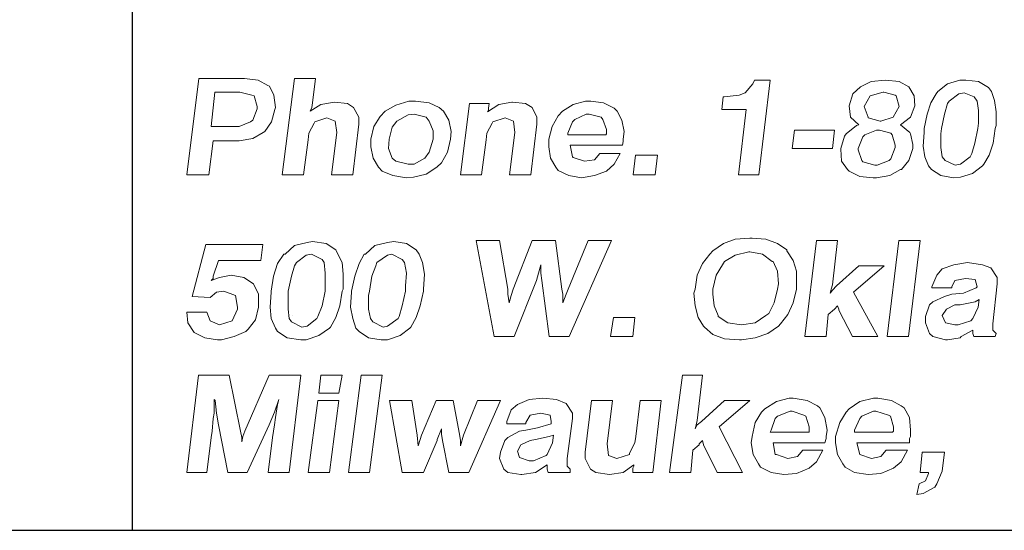
# Model space of a CAD drawing. Units: inches. Extents: x 3.8 to 14.3, y 7.8 to 15.8.
# Drawn here: x 8.1 to 9, y 7.8 to 8.3 of the extents above; entities that cross this region are included whole.
import ezdxf

# ---------------------------------------------------------------- set-up
doc = ezdxf.new("R2010")
doc.units = ezdxf.units.IN
doc.header["$MEASUREMENT"] = 0
doc.layers.add('logo', color=7, linetype='Continuous')
doc.layers.add('Title Block', color=7, linetype='Continuous')

msp = doc.modelspace()

# ---------------------------------------------------------------- linework, layer by layer
at = {"color": 7, "lineweight": 0}
for p, q in [((8.27531, 8.26154), (8.26403, 8.17202)), ((8.3176, 8.26154), (8.27531, 8.26154)), ((8.33029, 8.26013), (8.3176, 8.26154)), ((8.36413, 8.26154), (8.35285, 8.17202)), ((8.38386, 8.26154), (8.36413, 8.26154)), ((8.38104, 8.23898), (8.38386, 8.26154)), ((8.33945, 8.2552), (8.33029, 8.26013)), ((8.34086, 8.25449), (8.33945, 8.2552)), ((8.34509, 8.24603), (8.34086, 8.25449)), ((8.79059, 8.2566), (8.78354, 8.24815)), ((8.792, 8.26013), (8.79059, 8.2566)), ((8.8068, 8.26013), (8.792, 8.26013)), ((8.79623, 8.17202), (8.8068, 8.26013)), ((8.89068, 8.25379), (8.88363, 8.24744)), ((8.90055, 8.25872), (8.89068, 8.25379)), ((8.91394, 8.26013), (8.90055, 8.25872)), ((8.91394, 8.26013), (8.91394, 8.26013)), ((8.92663, 8.25872), (8.91394, 8.26013)), ((8.93579, 8.25379), (8.92663, 8.25872)), ((8.94073, 8.24533), (8.93579, 8.25379)), ((8.93579, 8.25379), (8.93579, 8.25379)), ((8.97174, 8.2566), (8.96258, 8.24956)), ((8.98302, 8.26013), (8.97174, 8.2566)), ((8.98866, 8.26013), (8.98302, 8.26013)), ((9.00064, 8.25872), (8.98866, 8.26013)), ((9.00981, 8.25308), (9.00064, 8.25872)), ((9.01263, 8.24956), (9.00981, 8.25308)), ((8.29011, 8.24885), (8.28659, 8.21713)), ((8.31337, 8.24885), (8.29011, 8.24885)), ((8.32465, 8.24603), (8.31337, 8.24885)), ((8.32677, 8.24533), (8.32465, 8.24603)), ((8.32959, 8.23546), (8.32677, 8.24533)), ((8.3465, 8.23475), (8.34509, 8.24603)), ((8.7631, 8.24462), (8.76169, 8.23264)), ((8.7638, 8.24462), (8.7631, 8.24462)), ((8.7779, 8.24603), (8.7638, 8.24462)), ((8.78354, 8.24815), (8.7779, 8.24603)), ((8.88363, 8.24744), (8.88011, 8.23616)), ((8.89984, 8.24533), (8.89421, 8.23546)), ((8.91183, 8.24885), (8.89984, 8.24533)), ((8.89984, 8.24533), (8.89984, 8.24533)), ((8.91253, 8.24885), (8.91183, 8.24885)), ((8.92311, 8.24603), (8.91253, 8.24885)), ((8.92381, 8.24533), (8.92311, 8.24603)), ((8.92663, 8.23546), (8.92381, 8.24533)), ((8.94143, 8.23616), (8.94073, 8.24533)), ((8.96117, 8.24744), (8.95624, 8.23898)), ((8.96258, 8.24956), (8.96117, 8.24744)), ((8.98232, 8.24744), (8.97315, 8.24039)), ((8.98725, 8.24815), (8.98232, 8.24744)), ((8.99642, 8.24462), (8.98725, 8.24815)), ((8.99923, 8.24039), (8.99642, 8.24462)), ((9.01545, 8.2411), (9.01263, 8.24956)), ((8.32959, 8.23334), (8.32959, 8.23546)), ((8.3458, 8.23264), (8.3465, 8.23475)), ((8.3888, 8.23757), (8.37893, 8.23123)), ((8.37893, 8.23123), (8.38034, 8.23475)), ((8.38034, 8.23475), (8.38104, 8.23898)), ((8.40149, 8.23969), (8.3888, 8.23757)), ((8.40149, 8.23969), (8.40149, 8.23969)), ((8.41347, 8.23828), (8.40149, 8.23969)), ((8.41911, 8.23475), (8.41347, 8.23828)), ((8.42404, 8.22559), (8.41911, 8.23475)), ((8.45858, 8.23687), (8.44871, 8.23123)), ((8.47057, 8.24039), (8.45858, 8.23687)), ((8.47691, 8.24039), (8.47057, 8.24039)), ((8.4896, 8.23898), (8.47691, 8.24039)), ((8.49876, 8.23475), (8.4896, 8.23898)), ((8.50299, 8.23123), (8.49876, 8.23475)), ((8.52696, 8.23828), (8.5185, 8.17202)), ((8.54528, 8.23828), (8.52696, 8.23828)), ((8.55445, 8.23757), (8.54387, 8.23052)), ((8.54458, 8.23405), (8.54528, 8.23828)), ((8.54458, 8.23193), (8.54458, 8.23405)), ((8.56643, 8.23969), (8.55445, 8.23757)), ((8.55445, 8.23757), (8.55445, 8.23757)), ((8.56714, 8.23969), (8.56643, 8.23969)), ((8.57912, 8.23828), (8.56714, 8.23969)), ((8.58546, 8.23475), (8.57912, 8.23828)), ((8.58969, 8.22559), (8.58546, 8.23475)), ((8.62353, 8.23757), (8.61366, 8.23123)), ((8.63481, 8.24039), (8.62353, 8.23757)), ((8.63974, 8.24039), (8.63481, 8.24039)), ((8.65172, 8.23898), (8.63974, 8.24039)), ((8.66159, 8.23405), (8.65172, 8.23898)), ((8.66441, 8.23123), (8.66159, 8.23405)), ((8.88011, 8.23616), (8.88011, 8.23616)), ((8.88011, 8.23616), (8.88152, 8.22559)), ((8.89421, 8.23546), (8.89421, 8.23546)), ((8.89421, 8.23546), (8.89773, 8.22559)), ((8.92099, 8.22559), (8.92663, 8.23546)), ((8.92663, 8.23546), (8.92663, 8.23546)), ((8.9372, 8.22559), (8.94143, 8.23616)), ((8.95624, 8.23898), (8.95271, 8.22841)), ((8.97174, 8.23828), (8.96892, 8.22841)), ((8.97315, 8.24039), (8.97174, 8.23828)), ((9.00064, 8.23193), (8.99923, 8.24039)), ((9.01686, 8.23052), (9.01545, 8.2411)), ((8.32536, 8.22277), (8.32959, 8.23334)), ((8.34298, 8.22136), (8.3458, 8.23264)), ((8.38316, 8.22136), (8.39444, 8.22488)), ((8.39444, 8.22488), (8.40219, 8.22207)), ((8.42404, 8.21925), (8.42404, 8.22559)), ((8.44378, 8.22629), (8.43814, 8.21713)), ((8.44871, 8.23123), (8.44378, 8.22629)), ((8.46986, 8.2277), (8.45929, 8.22207)), ((8.4755, 8.22841), (8.46986, 8.2277)), ((8.48678, 8.22559), (8.4755, 8.22841)), ((8.4896, 8.22207), (8.48678, 8.22559)), ((8.50792, 8.22277), (8.50299, 8.23123)), ((8.54387, 8.23052), (8.54458, 8.23193)), ((8.54881, 8.22136), (8.56009, 8.22488)), ((8.56009, 8.22488), (8.56784, 8.22207)), ((8.58969, 8.21925), (8.58969, 8.22559)), ((8.60943, 8.227), (8.60379, 8.21713)), ((8.61366, 8.23123), (8.60943, 8.227)), ((8.63551, 8.22841), (8.62494, 8.22347)), ((8.63833, 8.22841), (8.63551, 8.22841)), ((8.64961, 8.22559), (8.63833, 8.22841)), ((8.65102, 8.22347), (8.64961, 8.22559)), ((8.66864, 8.22277), (8.66441, 8.23123)), ((8.76169, 8.23264), (8.78424, 8.23264)), ((8.78424, 8.23264), (8.77719, 8.17202)), ((8.88152, 8.22559), (8.88927, 8.21854)), ((8.89773, 8.22559), (8.89773, 8.22488)), ((8.89773, 8.22488), (8.90901, 8.22207)), ((8.90971, 8.22207), (8.92099, 8.22559)), ((8.92099, 8.22559), (8.92099, 8.22559)), ((8.92804, 8.21854), (8.9372, 8.22559)), ((8.9372, 8.22559), (8.9372, 8.22559)), ((8.95271, 8.22841), (8.94989, 8.21502)), ((8.96892, 8.22841), (8.9661, 8.21502)), ((9.00064, 8.21995), (9.00064, 8.23193)), ((9.01686, 8.21784), (9.01686, 8.23052)), ((8.28659, 8.21713), (8.30914, 8.21713)), ((8.30914, 8.21713), (8.31267, 8.21713)), ((8.31267, 8.21713), (8.32324, 8.22136)), ((8.32324, 8.22136), (8.32536, 8.22277)), ((8.33664, 8.2122), (8.34298, 8.22136)), ((8.37752, 8.21079), (8.38245, 8.21995)), ((8.38245, 8.21995), (8.38316, 8.22136)), ((8.40219, 8.22207), (8.4036, 8.21149)), ((8.4184, 8.17202), (8.42404, 8.21925)), ((8.43814, 8.21713), (8.43532, 8.20515)), ((8.45506, 8.21643), (8.45224, 8.20515)), ((8.45929, 8.22207), (8.45506, 8.21643)), ((8.49312, 8.2129), (8.4896, 8.22207)), ((8.51004, 8.2122), (8.50792, 8.22277)), ((8.54317, 8.21079), (8.5481, 8.21995)), ((8.5481, 8.21995), (8.54881, 8.22136)), ((8.56784, 8.22207), (8.56925, 8.21149)), ((8.58405, 8.17202), (8.58969, 8.21925)), ((8.60379, 8.21713), (8.60097, 8.20515)), ((8.62282, 8.22136), (8.61859, 8.21079)), ((8.62494, 8.22347), (8.62282, 8.22136)), ((8.65454, 8.21431), (8.65102, 8.22347)), ((8.67075, 8.2122), (8.66864, 8.22277)), ((8.88716, 8.21784), (8.87729, 8.21008)), ((8.88927, 8.21854), (8.88716, 8.21784)), ((8.90901, 8.22207), (8.90971, 8.22207)), ((8.9365, 8.21149), (8.92804, 8.21854)), ((8.99994, 8.21502), (9.00064, 8.21995)), ((9.01615, 8.21502), (9.01686, 8.21784)), ((8.32536, 8.20585), (8.33523, 8.21149)), ((8.33523, 8.21149), (8.33664, 8.2122)), ((8.37681, 8.20444), (8.37752, 8.21079)), ((8.4036, 8.21149), (8.39867, 8.17202)), ((8.49312, 8.20515), (8.49312, 8.2129)), ((8.50933, 8.20515), (8.51004, 8.2122)), ((8.54246, 8.20444), (8.54317, 8.21079)), ((8.56925, 8.21149), (8.56432, 8.17202)), ((8.61859, 8.21079), (8.61859, 8.20938)), ((8.61859, 8.20938), (8.65384, 8.20938)), ((8.65384, 8.20938), (8.65454, 8.21008)), ((8.65454, 8.21008), (8.65454, 8.21431)), ((8.67005, 8.20515), (8.67075, 8.2122)), ((8.82936, 8.21361), (8.82724, 8.19669)), ((8.86671, 8.21361), (8.82936, 8.21361)), ((8.8646, 8.19669), (8.86671, 8.21361)), ((8.87588, 8.20797), (8.87235, 8.19669)), ((8.87729, 8.21008), (8.87588, 8.20797)), ((8.8928, 8.20726), (8.88857, 8.19669)), ((8.89491, 8.20938), (8.8928, 8.20726)), ((8.90548, 8.21361), (8.89491, 8.20938)), ((8.9083, 8.21361), (8.90548, 8.21361)), ((8.91888, 8.21079), (8.9083, 8.21361)), ((8.92029, 8.20938), (8.91888, 8.21079)), ((8.92311, 8.19951), (8.92029, 8.20938)), ((8.9372, 8.21008), (8.9365, 8.21149)), ((8.93932, 8.20021), (8.9372, 8.21008)), ((8.94989, 8.21149), (8.94919, 8.1988)), ((8.94989, 8.21502), (8.94989, 8.21149)), ((8.9661, 8.21502), (8.9654, 8.21008)), ((8.9654, 8.21008), (8.9654, 8.19739)), ((8.99712, 8.20162), (8.99994, 8.21502)), ((9.01404, 8.20162), (9.01615, 8.21502)), ((8.28447, 8.17202), (8.2887, 8.20374)), ((8.2887, 8.20374), (8.31126, 8.20374)), ((8.31126, 8.20374), (8.31267, 8.20374)), ((8.31267, 8.20374), (8.32536, 8.20585)), ((8.37258, 8.17202), (8.37681, 8.20444)), ((8.43532, 8.20515), (8.43532, 8.1981)), ((8.43532, 8.1981), (8.43744, 8.18753)), ((8.45224, 8.20515), (8.45153, 8.19669)), ((8.4896, 8.19316), (8.49312, 8.20515)), ((8.50651, 8.19316), (8.50933, 8.20515)), ((8.53823, 8.17202), (8.54246, 8.20444)), ((8.60097, 8.20515), (8.60097, 8.1981)), ((8.60097, 8.1981), (8.60238, 8.18753)), ((8.62071, 8.19951), (8.66934, 8.19951)), ((8.62282, 8.18894), (8.62071, 8.19951)), ((8.66934, 8.19951), (8.67005, 8.20303)), ((8.67005, 8.20303), (8.67005, 8.20515)), ((8.91888, 8.18682), (8.92311, 8.19739)), ((8.92311, 8.19739), (8.92311, 8.19951)), ((8.93932, 8.19669), (8.93932, 8.20021)), ((8.94919, 8.1988), (8.9506, 8.18894)), ((8.9654, 8.19739), (8.96681, 8.18894)), ((8.9943, 8.19175), (8.99712, 8.20162)), ((9.01051, 8.19034), (9.01404, 8.20162)), ((8.45153, 8.19669), (8.45506, 8.18753)), ((8.48537, 8.18753), (8.4896, 8.19316)), ((8.50088, 8.1833), (8.50651, 8.19316)), ((8.62353, 8.18823), (8.62282, 8.18894)), ((8.6341, 8.18471), (8.62353, 8.18823)), ((8.6482, 8.19175), (8.64326, 8.18612)), ((8.66723, 8.19175), (8.6482, 8.19175)), ((8.66159, 8.18189), (8.66723, 8.19175)), ((8.68133, 8.19034), (8.67921, 8.17202)), ((8.70177, 8.19034), (8.68133, 8.19034)), ((8.69966, 8.17202), (8.70177, 8.19034)), ((8.82724, 8.19669), (8.8646, 8.19669)), ((8.87235, 8.19669), (8.87235, 8.19598)), ((8.87235, 8.19598), (8.87306, 8.18471)), ((8.88857, 8.19669), (8.88857, 8.19528)), ((8.88857, 8.19528), (8.89209, 8.18541)), ((8.93579, 8.18541), (8.93932, 8.19669)), ((8.9506, 8.18894), (8.95412, 8.18048)), ((8.96681, 8.18894), (8.96963, 8.18541)), ((8.98373, 8.18189), (8.99289, 8.18894)), ((8.99289, 8.18894), (8.9943, 8.19175)), ((9.00558, 8.18189), (9.01051, 8.19034)), ((8.43744, 8.18753), (8.44237, 8.17907)), ((8.44237, 8.17907), (8.44589, 8.17554)), ((8.45506, 8.18753), (8.45858, 8.18471)), ((8.45858, 8.18471), (8.46986, 8.18189)), ((8.46986, 8.18189), (8.4755, 8.18189)), ((8.4755, 8.18189), (8.48537, 8.18753)), ((8.48678, 8.17272), (8.49665, 8.17907)), ((8.49665, 8.17907), (8.50088, 8.1833)), ((8.60238, 8.18753), (8.60731, 8.17907)), ((8.60731, 8.17907), (8.60943, 8.17625)), ((8.64326, 8.18612), (8.6341, 8.18471)), ((8.6341, 8.18471), (8.6341, 8.18471)), ((8.65454, 8.17554), (8.66159, 8.18189)), ((8.87306, 8.18471), (8.8787, 8.17695)), ((8.89209, 8.18541), (8.8928, 8.184)), ((8.8928, 8.184), (8.90407, 8.18118)), ((8.90407, 8.18118), (8.90619, 8.18118)), ((8.90619, 8.18118), (8.91747, 8.18541)), ((8.91747, 8.18541), (8.91888, 8.18682)), ((8.92875, 8.17695), (8.93579, 8.18541)), ((8.95412, 8.18048), (8.95694, 8.17695)), ((8.96963, 8.18541), (8.97879, 8.18118)), ((8.97879, 8.18118), (8.98373, 8.18189)), ((8.99501, 8.17343), (9.00417, 8.18048)), ((9.00417, 8.18048), (9.00558, 8.18189)), ((8.26403, 8.17202), (8.28447, 8.17202)), ((8.35285, 8.17202), (8.37258, 8.17202)), ((8.39867, 8.17202), (8.4184, 8.17202)), ((8.44589, 8.17554), (8.45576, 8.17131)), ((8.45576, 8.17131), (8.46845, 8.1692)), ((8.47479, 8.1699), (8.48678, 8.17272)), ((8.5185, 8.17202), (8.53823, 8.17202)), ((8.56432, 8.17202), (8.58405, 8.17202)), ((8.60943, 8.17625), (8.6193, 8.17131)), ((8.6193, 8.17131), (8.63128, 8.1692)), ((8.63128, 8.1692), (8.64326, 8.17131)), ((8.64326, 8.17131), (8.65454, 8.17554)), ((8.67921, 8.17202), (8.69966, 8.17202)), ((8.77719, 8.17202), (8.79623, 8.17202)), ((8.8787, 8.17695), (8.88011, 8.17554)), ((8.88011, 8.17554), (8.88998, 8.17061)), ((8.88998, 8.17061), (8.90266, 8.1692)), ((8.90548, 8.1692), (8.91817, 8.17131)), ((8.91817, 8.17131), (8.92804, 8.17695)), ((8.92804, 8.17695), (8.92875, 8.17695)), ((8.95694, 8.17695), (8.9654, 8.17131)), ((8.9654, 8.17131), (8.97738, 8.1692)), ((8.98373, 8.1699), (8.99501, 8.17343)), ((8.46845, 8.1692), (8.47479, 8.1699)), ((8.90266, 8.1692), (8.90548, 8.1692)), ((8.97738, 8.1692), (8.98373, 8.1699)), ((8.28172, 8.10726), (8.26895, 8.0591)), ((8.3348, 8.10726), (8.28172, 8.10726)), ((8.33283, 8.09252), (8.3348, 8.10726)), ((8.36429, 8.10628), (8.35544, 8.09842)), ((8.37608, 8.10923), (8.36429, 8.10628)), ((8.381, 8.11021), (8.37608, 8.10923)), ((8.39377, 8.10825), (8.381, 8.11021)), ((8.40262, 8.10235), (8.39377, 8.10825)), ((8.43899, 8.10628), (8.43014, 8.09842)), ((8.45078, 8.10923), (8.43899, 8.10628)), ((8.45668, 8.11021), (8.45078, 8.10923)), ((8.46847, 8.10825), (8.45668, 8.11021)), ((8.47732, 8.10235), (8.46847, 8.10825)), ((8.55497, 8.11119), (8.53334, 8.11119)), ((8.53334, 8.11119), (8.55005, 8.02175)), ((8.56283, 8.06598), (8.55497, 8.11119)), ((8.58544, 8.11119), (8.56775, 8.06598)), ((8.60706, 8.11119), (8.58544, 8.11119)), ((8.61296, 8.06598), (8.60706, 8.11119)), ((8.63753, 8.11119), (8.61886, 8.06598)), ((8.61984, 8.02175), (8.65916, 8.11119)), ((8.65916, 8.11119), (8.63753, 8.11119)), ((8.76334, 8.10825), (8.75351, 8.10136)), ((8.77415, 8.11218), (8.76334, 8.10825)), ((8.78791, 8.11316), (8.77415, 8.11218)), ((8.78988, 8.11316), (8.78791, 8.11316)), ((8.80266, 8.11218), (8.78988, 8.11316)), ((8.81347, 8.10825), (8.80266, 8.11218)), ((8.82232, 8.10235), (8.81347, 8.10825)), ((8.84984, 8.11119), (8.83902, 8.02175)), ((8.86949, 8.11119), (8.84984, 8.11119)), ((8.86458, 8.06991), (8.86949, 8.11119)), ((8.9265, 8.11119), (8.91569, 8.02175)), ((8.94616, 8.11119), (8.9265, 8.11119)), ((8.93535, 8.02175), (8.94616, 8.11119)), ((8.35446, 8.09842), (8.34856, 8.08957)), ((8.35544, 8.09842), (8.35446, 8.09842)), ((8.3751, 8.09743), (8.36625, 8.09055)), ((8.38001, 8.09842), (8.3751, 8.09743)), ((8.38984, 8.0935), (8.38001, 8.09842)), ((8.40459, 8.09842), (8.40262, 8.10235)), ((8.40852, 8.09055), (8.40459, 8.09842)), ((8.42916, 8.09842), (8.42424, 8.08957)), ((8.43014, 8.09842), (8.42916, 8.09842)), ((8.45078, 8.09743), (8.44095, 8.09055)), ((8.45471, 8.09842), (8.45078, 8.09743)), ((8.46454, 8.0935), (8.45471, 8.09842)), ((8.48027, 8.09842), (8.47732, 8.10235)), ((8.48322, 8.09055), (8.48027, 8.09842)), ((8.75056, 8.09842), (8.74368, 8.08957)), ((8.75351, 8.10136), (8.75056, 8.09842)), ((8.77415, 8.09743), (8.76432, 8.09154)), ((8.78693, 8.10038), (8.77415, 8.09743)), ((8.78791, 8.10038), (8.78693, 8.10038)), ((8.79971, 8.09842), (8.78791, 8.10038)), ((8.80856, 8.09154), (8.79971, 8.09842)), ((8.82232, 8.10136), (8.82232, 8.10235)), ((8.82821, 8.09252), (8.82232, 8.10136)), ((8.2886, 8.07778), (8.29352, 8.09252)), ((8.29352, 8.09252), (8.33283, 8.09252)), ((8.34856, 8.08957), (8.34463, 8.07778)), ((8.36429, 8.0876), (8.36134, 8.07778)), ((8.36625, 8.09055), (8.36429, 8.0876)), ((8.39181, 8.09055), (8.38984, 8.0935)), ((8.39279, 8.08072), (8.39181, 8.09055)), ((8.4095, 8.07974), (8.40852, 8.09055)), ((8.42424, 8.08957), (8.42031, 8.07778)), ((8.43997, 8.0876), (8.43604, 8.07778)), ((8.44095, 8.09055), (8.43997, 8.0876)), ((8.46651, 8.09055), (8.46454, 8.0935)), ((8.46847, 8.08072), (8.46651, 8.09055)), ((8.48518, 8.07974), (8.48322, 8.09055)), ((8.59134, 8.08072), (8.5933, 8.08859)), ((8.5933, 8.08859), (8.5933, 8.08072)), ((8.74368, 8.08957), (8.73877, 8.07876)), ((8.76236, 8.08859), (8.75646, 8.07876)), ((8.76432, 8.09154), (8.76236, 8.08859)), ((8.80954, 8.09154), (8.80856, 8.09154)), ((8.81347, 8.08269), (8.80954, 8.09154)), ((8.83116, 8.08269), (8.82821, 8.09252)), ((8.88915, 8.0876), (8.86851, 8.06893)), ((8.88424, 8.06303), (8.91274, 8.0876)), ((8.91274, 8.0876), (8.88915, 8.0876)), ((8.97761, 8.08859), (8.9668, 8.08466)), ((8.99039, 8.09055), (8.97761, 8.08859)), ((9.00415, 8.08859), (8.99039, 8.09055)), ((9.01201, 8.08564), (9.00415, 8.08859)), ((8.30531, 8.07876), (8.2945, 8.07679)), ((8.31711, 8.07679), (8.30531, 8.07876)), ((8.39279, 8.06893), (8.39279, 8.08072)), ((8.4095, 8.06598), (8.4095, 8.07974)), ((8.46749, 8.06893), (8.46847, 8.08072)), ((8.4842, 8.06598), (8.48518, 8.07974)), ((8.58937, 8.07384), (8.59134, 8.08072)), ((8.5933, 8.08072), (8.59428, 8.07384)), ((8.73877, 8.07876), (8.7368, 8.06598)), ((8.75646, 8.07876), (8.75351, 8.06598)), ((8.81445, 8.0709), (8.81347, 8.08269)), ((8.83116, 8.0709), (8.83116, 8.08269)), ((8.96189, 8.07876), (8.95697, 8.06795)), ((8.9668, 8.08466), (8.96189, 8.07876)), ((9.01791, 8.07679), (9.01201, 8.08564)), ((8.2945, 8.07679), (8.28664, 8.07384)), ((8.28664, 8.07384), (8.2886, 8.07581)), ((8.2886, 8.07581), (8.2886, 8.07778)), ((8.32595, 8.0709), (8.31711, 8.07679)), ((8.33087, 8.06107), (8.32595, 8.0709)), ((8.34463, 8.07778), (8.34266, 8.06401)), ((8.36134, 8.07778), (8.35839, 8.06401)), ((8.42031, 8.07778), (8.41736, 8.06401)), ((8.43604, 8.07778), (8.43407, 8.06401)), ((8.56873, 8.02175), (8.58937, 8.07384)), ((8.59428, 8.07384), (8.60116, 8.02175)), ((8.81347, 8.06598), (8.81445, 8.0709)), ((8.83116, 8.06598), (8.83116, 8.0709)), ((8.8636, 8.06598), (8.86458, 8.06991)), ((8.97565, 8.06795), (8.9786, 8.07384)), ((8.9786, 8.07384), (8.98842, 8.07581)), ((8.98842, 8.07581), (8.99727, 8.07483)), ((8.99727, 8.07483), (8.99924, 8.06795)), ((9.01398, 8.03355), (9.01791, 8.0709)), ((9.01791, 8.0709), (9.01791, 8.07679)), ((8.28566, 8.05812), (8.29155, 8.06303)), ((8.29155, 8.06303), (8.29843, 8.06401)), ((8.29843, 8.06401), (8.30924, 8.06008)), ((8.30924, 8.06008), (8.30924, 8.06008)), ((8.30924, 8.06008), (8.31121, 8.04927)), ((8.33087, 8.05025), (8.33087, 8.06107)), ((8.34266, 8.06303), (8.34168, 8.04927)), ((8.34266, 8.06401), (8.34266, 8.06303)), ((8.35839, 8.06401), (8.35839, 8.06008)), ((8.35839, 8.06008), (8.35839, 8.04731)), ((8.38984, 8.05025), (8.39279, 8.06401)), ((8.39279, 8.06401), (8.39279, 8.06893)), ((8.40655, 8.05025), (8.40852, 8.06401)), ((8.40852, 8.06401), (8.4095, 8.06598)), ((8.41736, 8.06303), (8.41638, 8.04927)), ((8.41736, 8.06401), (8.41736, 8.06303)), ((8.43407, 8.06401), (8.43309, 8.06008)), ((8.43309, 8.06008), (8.43309, 8.04731)), ((8.46454, 8.05025), (8.46749, 8.06401)), ((8.46749, 8.06401), (8.46749, 8.06893)), ((8.48125, 8.05025), (8.4842, 8.06401)), ((8.4842, 8.06401), (8.4842, 8.06598)), ((8.56283, 8.06107), (8.56283, 8.06598)), ((8.56381, 8.0532), (8.56283, 8.06107)), ((8.56578, 8.06008), (8.56381, 8.0532)), ((8.56775, 8.06598), (8.56578, 8.06008)), ((8.61394, 8.06107), (8.61296, 8.06598)), ((8.61689, 8.06107), (8.61394, 8.0532)), ((8.61394, 8.0532), (8.61394, 8.06107)), ((8.61886, 8.06598), (8.61689, 8.06107)), ((8.7368, 8.06598), (8.73582, 8.06205)), ((8.73582, 8.06205), (8.7368, 8.05025)), ((8.75351, 8.06598), (8.75351, 8.06107)), ((8.75351, 8.06107), (8.7545, 8.05025)), ((8.81052, 8.0532), (8.81347, 8.06598)), ((8.82821, 8.0532), (8.83116, 8.06598)), ((8.86261, 8.06205), (8.8636, 8.06598)), ((8.86458, 8.065), (8.86261, 8.06205)), ((8.86851, 8.06893), (8.86458, 8.065)), ((8.90684, 8.02175), (8.88424, 8.06303)), ((8.95697, 8.06795), (8.95697, 8.06696)), ((8.95697, 8.06696), (8.97565, 8.06696)), ((8.97565, 8.06107), (8.96877, 8.0591)), ((8.97565, 8.06696), (8.97565, 8.06795)), ((8.98646, 8.06205), (8.97565, 8.06107)), ((8.99825, 8.06696), (8.98646, 8.06205)), ((8.99924, 8.06795), (8.99825, 8.06696)), ((8.26895, 8.0591), (8.28566, 8.05812)), ((8.80561, 8.04337), (8.81052, 8.0532)), ((8.8233, 8.04239), (8.82821, 8.0532)), ((8.95501, 8.05124), (8.95107, 8.04043)), ((8.95795, 8.05419), (8.95501, 8.05124)), ((8.96877, 8.0591), (8.95795, 8.05419)), ((8.9786, 8.05124), (8.97073, 8.04731)), ((8.98351, 8.05124), (8.9786, 8.05124)), ((8.99727, 8.05419), (8.98351, 8.05124)), ((9.0012, 8.05615), (8.99727, 8.05419)), ((9.00022, 8.04927), (9.0012, 8.05615)), ((8.28271, 8.04436), (8.26403, 8.04436)), ((8.26403, 8.04436), (8.26501, 8.03453)), ((8.28566, 8.03649), (8.28271, 8.04436)), ((8.31121, 8.04731), (8.3063, 8.03649)), ((8.31121, 8.04927), (8.31121, 8.04731)), ((8.32792, 8.03748), (8.33087, 8.04927)), ((8.33087, 8.04927), (8.33087, 8.05025)), ((8.34168, 8.04927), (8.34266, 8.03846)), ((8.35839, 8.04731), (8.35937, 8.03846)), ((8.38591, 8.04043), (8.38984, 8.05025)), ((8.40262, 8.03944), (8.40655, 8.05025)), ((8.41638, 8.04927), (8.41835, 8.03846)), ((8.43309, 8.04731), (8.43506, 8.03846)), ((8.46159, 8.04043), (8.46454, 8.05025)), ((8.47732, 8.03944), (8.48125, 8.05025)), ((8.7368, 8.05025), (8.73975, 8.03944)), ((8.7545, 8.05025), (8.75843, 8.04141)), ((8.80266, 8.04141), (8.80561, 8.04337)), ((8.81642, 8.03355), (8.8233, 8.04239)), ((8.85868, 8.02175), (8.86065, 8.04239)), ((8.86065, 8.04239), (8.86655, 8.04731)), ((8.86655, 8.04731), (8.86949, 8.05025)), ((8.86655, 8.04731), (8.86655, 8.04731)), ((8.86949, 8.05025), (8.87048, 8.04731)), ((8.87048, 8.04731), (8.87048, 8.04632)), ((8.87048, 8.04632), (8.88326, 8.02175)), ((8.97073, 8.04731), (8.9668, 8.04141)), ((8.9953, 8.03846), (9.00022, 8.04927)), ((8.26501, 8.03453), (8.27091, 8.02568)), ((8.2945, 8.03256), (8.28566, 8.03649)), ((8.3063, 8.03649), (8.2945, 8.03256)), ((8.3063, 8.03649), (8.3063, 8.03649)), ((8.32104, 8.02863), (8.32792, 8.03748)), ((8.34266, 8.03846), (8.34659, 8.02961)), ((8.35937, 8.03846), (8.36134, 8.03551)), ((8.36134, 8.03551), (8.37117, 8.0306)), ((8.36232, 8.04141), (8.36232, 8.04141)), ((8.37608, 8.03158), (8.38493, 8.03846)), ((8.38493, 8.03846), (8.38591, 8.04043)), ((8.39771, 8.0306), (8.40262, 8.03944)), ((8.41835, 8.03846), (8.42129, 8.02961)), ((8.43506, 8.03846), (8.43702, 8.03551)), ((8.43702, 8.03551), (8.44685, 8.0306)), ((8.45078, 8.03158), (8.46061, 8.03846)), ((8.46061, 8.03846), (8.46159, 8.04043)), ((8.47241, 8.0306), (8.47732, 8.03944)), ((8.66112, 8.03944), (8.65817, 8.02175)), ((8.68078, 8.03944), (8.66112, 8.03944)), ((8.67881, 8.02175), (8.68078, 8.03944)), ((8.73975, 8.03944), (8.74467, 8.03158)), ((8.75843, 8.04141), (8.75843, 8.04043)), ((8.75843, 8.04043), (8.76727, 8.03453)), ((8.76727, 8.03453), (8.78005, 8.03256)), ((8.78005, 8.03256), (8.79283, 8.03453)), ((8.78005, 8.03256), (8.78005, 8.03256)), ((8.79283, 8.03453), (8.80266, 8.04141)), ((8.81445, 8.03158), (8.81642, 8.03355)), ((8.95107, 8.04043), (8.95107, 8.03453)), ((8.95107, 8.03453), (8.95501, 8.0247)), ((8.9668, 8.04141), (8.96975, 8.03453)), ((8.96975, 8.03453), (8.9786, 8.03256)), ((8.9786, 8.03256), (8.98154, 8.03256)), ((8.98154, 8.03256), (8.99334, 8.03649)), ((8.99334, 8.03649), (8.9953, 8.03846)), ((9.01398, 8.02765), (9.01398, 8.03355)), ((8.27091, 8.02568), (8.28074, 8.02077)), ((8.30826, 8.02175), (8.31907, 8.02666)), ((8.31907, 8.02666), (8.32104, 8.02863)), ((8.34659, 8.02961), (8.34856, 8.02666)), ((8.34856, 8.02666), (8.35741, 8.02077)), ((8.37117, 8.0306), (8.37608, 8.03158)), ((8.38689, 8.02273), (8.39672, 8.02961)), ((8.39672, 8.02961), (8.39771, 8.0306)), ((8.42129, 8.02961), (8.42424, 8.02666)), ((8.42424, 8.02666), (8.43309, 8.02077)), ((8.44685, 8.0306), (8.45078, 8.03158)), ((8.46258, 8.02273), (8.47142, 8.02961)), ((8.47142, 8.02961), (8.47241, 8.0306)), ((8.74467, 8.03158), (8.74565, 8.0306)), ((8.74565, 8.0306), (8.75351, 8.02372)), ((8.75351, 8.02372), (8.76432, 8.01978)), ((8.79283, 8.02077), (8.80462, 8.0247)), ((8.80462, 8.0247), (8.81445, 8.03158)), ((8.95501, 8.0247), (8.95795, 8.02175)), ((8.98449, 8.02175), (8.9953, 8.02765)), ((8.9953, 8.02765), (8.9953, 8.02666)), ((8.9953, 8.02666), (8.9953, 8.0247)), ((8.9953, 8.0247), (8.99629, 8.02175)), ((9.01693, 8.0247), (9.01398, 8.02765)), ((9.01595, 8.02175), (9.01693, 8.0247)), ((8.28074, 8.02077), (8.29254, 8.0188)), ((8.29254, 8.0188), (8.29647, 8.0188)), ((8.29647, 8.0188), (8.30826, 8.02175)), ((8.35741, 8.02077), (8.37018, 8.0188)), ((8.37018, 8.0188), (8.3751, 8.0188)), ((8.3751, 8.0188), (8.38689, 8.02273)), ((8.43309, 8.02077), (8.44488, 8.0188)), ((8.44488, 8.0188), (8.45078, 8.0188)), ((8.45078, 8.0188), (8.46258, 8.02273)), ((8.55005, 8.02175), (8.56873, 8.02175)), ((8.60116, 8.02175), (8.61984, 8.02175)), ((8.65817, 8.02175), (8.67881, 8.02175)), ((8.76432, 8.01978), (8.77809, 8.0188)), ((8.77809, 8.0188), (8.78005, 8.0188)), ((8.78005, 8.0188), (8.79283, 8.02077)), ((8.83902, 8.02175), (8.85868, 8.02175)), ((8.88326, 8.02175), (8.90684, 8.02175)), ((8.91569, 8.02175), (8.93535, 8.02175)), ((8.95795, 8.02175), (8.96975, 8.0188)), ((8.96975, 8.0188), (8.97172, 8.0188)), ((8.97172, 8.0188), (8.98351, 8.02077)), ((8.98351, 8.02077), (8.98449, 8.02175)), ((8.99629, 8.02175), (9.01595, 8.02175)), ((8.27484, 7.98606), (8.26403, 7.89564)), ((8.30335, 7.98606), (8.27484, 7.98606)), ((8.31416, 7.93397), (8.30335, 7.98606)), ((8.3407, 7.98606), (8.31809, 7.93397)), ((8.37018, 7.98606), (8.3407, 7.98606)), ((8.35937, 7.89564), (8.37018, 7.98606)), ((8.38886, 7.98606), (8.38689, 7.96935)), ((8.40852, 7.98606), (8.38886, 7.98606)), ((8.40557, 7.96935), (8.40852, 7.98606)), ((8.42621, 7.98606), (8.41441, 7.89564)), ((8.44587, 7.98606), (8.42621, 7.98606)), ((8.43407, 7.89564), (8.44587, 7.98606)), ((8.72501, 7.98606), (8.71321, 7.89564)), ((8.74368, 7.98606), (8.72501, 7.98606)), ((8.73877, 7.9438), (8.74368, 7.98606)), ((8.38689, 7.96935), (8.40557, 7.96935)), ((8.28959, 7.95068), (8.28959, 7.96346)), ((8.28959, 7.96346), (8.29057, 7.96247)), ((8.29057, 7.96247), (8.29155, 7.95068)), ((8.34561, 7.95166), (8.34954, 7.96346)), ((8.34954, 7.96346), (8.34856, 7.95854)), ((8.38591, 7.96247), (8.37706, 7.89564)), ((8.40557, 7.96247), (8.38591, 7.96247)), ((8.39672, 7.89564), (8.40557, 7.96247)), ((8.47339, 7.96247), (8.45275, 7.96247)), ((8.45275, 7.96247), (8.46454, 7.89564)), ((8.4783, 7.93004), (8.47339, 7.96247)), ((8.49599, 7.96247), (8.48223, 7.93004)), ((8.51172, 7.96247), (8.49599, 7.96247)), ((8.51762, 7.93102), (8.51172, 7.96247)), ((8.53433, 7.96247), (8.52155, 7.93004)), ((8.52646, 7.89564), (8.55595, 7.96247)), ((8.55595, 7.96247), (8.53433, 7.96247)), ((8.58249, 7.96346), (8.57168, 7.95854)), ((8.59527, 7.96444), (8.58249, 7.96346)), ((8.60804, 7.96346), (8.59527, 7.96444)), ((8.61689, 7.95953), (8.60804, 7.96346)), ((8.62279, 7.95068), (8.61689, 7.95953)), ((8.64048, 7.96247), (8.63458, 7.91431)), ((8.66014, 7.96247), (8.64048, 7.96247)), ((8.65522, 7.92218), (8.66014, 7.96247)), ((8.68569, 7.96247), (8.68176, 7.92906)), ((8.70535, 7.96247), (8.68569, 7.96247)), ((8.69749, 7.89564), (8.70535, 7.96247)), ((8.76432, 7.96247), (8.7427, 7.94282)), ((8.75941, 7.9379), (8.78791, 7.96247)), ((8.78791, 7.96247), (8.76432, 7.96247)), ((8.81249, 7.96149), (8.80167, 7.95461)), ((8.82428, 7.96444), (8.81249, 7.96149)), ((8.82821, 7.96444), (8.82428, 7.96444)), ((8.84099, 7.96247), (8.82821, 7.96444)), ((8.85082, 7.95756), (8.84099, 7.96247)), ((8.89014, 7.96149), (8.88031, 7.95461)), ((8.90291, 7.96444), (8.89014, 7.96149)), ((8.90684, 7.96444), (8.90291, 7.96444)), ((8.91962, 7.96247), (8.90684, 7.96444)), ((8.92847, 7.95756), (8.91962, 7.96247)), ((8.2886, 7.94576), (8.28959, 7.95068)), ((8.29155, 7.95068), (8.29155, 7.95068)), ((8.29155, 7.95068), (8.29352, 7.93987)), ((8.3407, 7.93987), (8.34561, 7.95166)), ((8.34561, 7.95166), (8.34561, 7.95166)), ((8.34856, 7.95854), (8.34659, 7.94675)), ((8.56578, 7.95363), (8.56185, 7.94282)), ((8.57168, 7.95854), (8.56578, 7.95363)), ((8.58347, 7.94871), (8.5933, 7.95068)), ((8.5933, 7.95068), (8.60215, 7.94871)), ((8.62279, 7.94576), (8.62279, 7.95068)), ((8.79873, 7.95166), (8.79283, 7.94183)), ((8.80167, 7.95461), (8.79873, 7.95166)), ((8.82526, 7.95264), (8.81347, 7.94773)), ((8.82723, 7.95264), (8.82526, 7.95264)), ((8.83804, 7.94871), (8.82723, 7.95264)), ((8.85279, 7.95559), (8.85082, 7.95756)), ((8.8577, 7.94675), (8.85279, 7.95559)), ((8.87736, 7.95166), (8.87146, 7.94183)), ((8.88031, 7.95461), (8.87736, 7.95166)), ((8.90291, 7.95264), (8.8921, 7.94773)), ((8.90488, 7.95264), (8.90291, 7.95264)), ((8.91667, 7.94871), (8.90488, 7.95264)), ((8.93142, 7.95559), (8.92847, 7.95756)), ((8.93633, 7.94675), (8.93142, 7.95559)), ((8.28762, 7.93397), (8.2886, 7.94576)), ((8.34659, 7.94675), (8.34561, 7.93987)), ((8.56185, 7.94282), (8.56185, 7.94085)), ((8.57954, 7.94183), (8.58347, 7.94871)), ((8.57954, 7.94085), (8.57954, 7.94183)), ((8.60215, 7.94871), (8.60313, 7.94282)), ((8.60313, 7.94282), (8.60313, 7.94085)), ((8.61787, 7.90841), (8.62279, 7.94576)), ((8.73779, 7.93987), (8.73877, 7.9438)), ((8.7427, 7.94282), (8.73877, 7.93987)), ((8.79283, 7.94183), (8.78988, 7.92906)), ((8.8115, 7.94576), (8.80757, 7.93495)), ((8.81347, 7.94773), (8.8115, 7.94576)), ((8.84001, 7.94773), (8.83804, 7.94871)), ((8.84296, 7.9379), (8.84001, 7.94773)), ((8.85967, 7.93495), (8.8577, 7.94675)), ((8.87146, 7.94183), (8.86753, 7.92906)), ((8.89014, 7.94576), (8.88522, 7.93495)), ((8.8921, 7.94773), (8.89014, 7.94576)), ((8.91864, 7.94773), (8.91667, 7.94871)), ((8.92159, 7.9379), (8.91864, 7.94773)), ((8.93731, 7.93495), (8.93633, 7.94675)), ((8.28664, 7.92807), (8.28762, 7.93397)), ((8.29352, 7.93987), (8.30236, 7.89564)), ((8.31514, 7.92807), (8.31416, 7.93397)), ((8.31809, 7.93397), (8.31612, 7.92906)), ((8.32006, 7.89564), (8.3407, 7.93987)), ((8.3407, 7.93987), (8.3407, 7.93987)), ((8.34561, 7.93987), (8.34365, 7.92807)), ((8.49698, 7.92611), (8.50091, 7.93594)), ((8.50091, 7.93594), (8.50091, 7.93102)), ((8.56185, 7.94085), (8.57954, 7.94085)), ((8.57364, 7.93397), (8.56283, 7.92807)), ((8.57954, 7.93495), (8.57364, 7.93397)), ((8.59035, 7.93692), (8.57954, 7.93495)), ((8.60313, 7.94085), (8.59035, 7.93692)), ((8.7368, 7.93594), (8.73779, 7.93987)), ((8.73877, 7.93987), (8.7368, 7.93594)), ((8.78103, 7.89564), (8.75941, 7.9379)), ((8.80757, 7.93495), (8.80659, 7.93299)), ((8.80659, 7.93299), (8.84296, 7.93299)), ((8.84296, 7.93397), (8.84296, 7.9379)), ((8.84296, 7.93299), (8.84296, 7.93397)), ((8.85868, 7.92906), (8.85967, 7.93495)), ((8.88522, 7.93495), (8.88522, 7.93299)), ((8.88522, 7.93299), (8.92061, 7.93299)), ((8.92061, 7.93299), (8.92159, 7.93397)), ((8.92159, 7.93397), (8.92159, 7.9379)), ((8.93731, 7.92906), (8.93731, 7.93495)), ((8.28271, 7.89564), (8.28664, 7.92807)), ((8.31612, 7.92906), (8.31514, 7.92414)), ((8.31514, 7.92414), (8.31514, 7.92807)), ((8.34365, 7.92807), (8.33971, 7.89564)), ((8.47929, 7.92021), (8.4783, 7.93004)), ((8.4783, 7.93004), (8.4783, 7.93004)), ((8.48125, 7.92611), (8.47929, 7.92021)), ((8.48223, 7.93004), (8.48125, 7.92611)), ((8.4842, 7.89564), (8.49698, 7.92512)), ((8.49698, 7.92512), (8.49698, 7.92611)), ((8.50091, 7.93102), (8.50189, 7.92512)), ((8.50189, 7.92512), (8.50779, 7.89564)), ((8.5186, 7.92512), (8.51762, 7.93102)), ((8.52155, 7.93004), (8.5186, 7.92021)), ((8.5186, 7.92021), (8.5186, 7.92512)), ((8.52155, 7.93004), (8.52155, 7.93004)), ((8.55988, 7.92512), (8.55595, 7.91431)), ((8.56283, 7.92807), (8.55988, 7.92512)), ((8.58347, 7.92512), (8.57463, 7.92119)), ((8.58839, 7.92611), (8.58347, 7.92512)), ((8.60116, 7.92906), (8.58839, 7.92611)), ((8.5992, 7.91235), (8.60411, 7.92316)), ((8.6051, 7.93004), (8.60116, 7.92906)), ((8.60411, 7.92316), (8.6051, 7.93004)), ((8.68078, 7.92316), (8.67586, 7.91333)), ((8.68176, 7.92906), (8.68078, 7.92316)), ((8.74074, 7.92218), (8.74368, 7.92512)), ((8.74368, 7.92512), (8.74467, 7.92119)), ((8.78988, 7.92906), (8.7889, 7.92316)), ((8.7889, 7.92316), (8.79086, 7.91235)), ((8.80954, 7.92316), (8.8577, 7.92316)), ((8.8115, 7.91235), (8.80954, 7.92316)), ((8.8577, 7.92316), (8.85868, 7.92709)), ((8.85868, 7.92709), (8.85868, 7.92906)), ((8.86753, 7.92906), (8.86753, 7.92316)), ((8.86753, 7.92316), (8.86949, 7.91235)), ((8.89014, 7.91235), (8.88719, 7.92316)), ((8.88719, 7.92316), (8.93633, 7.92316)), ((8.93633, 7.92709), (8.93731, 7.92906)), ((8.93633, 7.92316), (8.93633, 7.92709)), ((8.55595, 7.91431), (8.55497, 7.90841)), ((8.57463, 7.92119), (8.57168, 7.91529)), ((8.57168, 7.91529), (8.57364, 7.9094)), ((8.63458, 7.91431), (8.63458, 7.90841)), ((8.65621, 7.91136), (8.65522, 7.92218)), ((8.73287, 7.89564), (8.73484, 7.91628)), ((8.73484, 7.91628), (8.74074, 7.92119)), ((8.74074, 7.92119), (8.74074, 7.92218)), ((8.74467, 7.92119), (8.74467, 7.92119)), ((8.74467, 7.92119), (8.75744, 7.89564)), ((8.83706, 7.91628), (8.83214, 7.91038)), ((8.85573, 7.91628), (8.83706, 7.91628)), ((8.84984, 7.90547), (8.85573, 7.91628)), ((8.91471, 7.91628), (8.90979, 7.91038)), ((8.93437, 7.91628), (8.91471, 7.91628)), ((8.92847, 7.90547), (8.93437, 7.91628)), ((8.94813, 7.91431), (8.94616, 7.89564)), ((8.96877, 7.91431), (8.94813, 7.91431)), ((8.9668, 7.89662), (8.96877, 7.91431)), ((8.55497, 7.90841), (8.5589, 7.89859)), ((8.57364, 7.9094), (8.58249, 7.90645)), ((8.58249, 7.90645), (8.58642, 7.90645)), ((8.58642, 7.90645), (8.59822, 7.91136)), ((8.59822, 7.91136), (8.5992, 7.91235)), ((8.61787, 7.90153), (8.61787, 7.90841)), ((8.63458, 7.90841), (8.6395, 7.89859)), ((8.66407, 7.90841), (8.65621, 7.91136)), ((8.67586, 7.91235), (8.66407, 7.90841)), ((8.67586, 7.91333), (8.67586, 7.91235)), ((8.79086, 7.91235), (8.79578, 7.9035)), ((8.81249, 7.91235), (8.8115, 7.91235)), ((8.8233, 7.90841), (8.81249, 7.91235)), ((8.83214, 7.91038), (8.8233, 7.90841)), ((8.84296, 7.89957), (8.84984, 7.90547)), ((8.86949, 7.91235), (8.87441, 7.9035)), ((8.90095, 7.90841), (8.89014, 7.91235)), ((8.89014, 7.91235), (8.89014, 7.91235)), ((8.90979, 7.91038), (8.90095, 7.90841)), ((8.92159, 7.89957), (8.92847, 7.90547)), ((8.26403, 7.89564), (8.28271, 7.89564)), ((8.30236, 7.89564), (8.32006, 7.89564)), ((8.33971, 7.89564), (8.35937, 7.89564)), ((8.37706, 7.89564), (8.39672, 7.89564)), ((8.41441, 7.89564), (8.43407, 7.89564)), ((8.46454, 7.89564), (8.4842, 7.89564)), ((8.50779, 7.89564), (8.52646, 7.89564)), ((8.5589, 7.89859), (8.56283, 7.89564)), ((8.56283, 7.89564), (8.57463, 7.89367)), ((8.57561, 7.89367), (8.58839, 7.89564)), ((8.58839, 7.89564), (8.5992, 7.90252)), ((8.58839, 7.89564), (8.58839, 7.89564)), ((8.5992, 7.90252), (8.5992, 7.90153)), ((8.5992, 7.90153), (8.5992, 7.89859)), ((8.5992, 7.89859), (8.60018, 7.89564)), ((8.60018, 7.89564), (8.62082, 7.89564)), ((8.62082, 7.89859), (8.61787, 7.90153)), ((8.62082, 7.89564), (8.62082, 7.89859)), ((8.6395, 7.89859), (8.64441, 7.89564)), ((8.64441, 7.89564), (8.65719, 7.89367)), ((8.65719, 7.89367), (8.66997, 7.89564)), ((8.66997, 7.89564), (8.6798, 7.90252)), ((8.6798, 7.90153), (8.67881, 7.89957)), ((8.67881, 7.89957), (8.67881, 7.89564)), ((8.67881, 7.89564), (8.69749, 7.89564)), ((8.6798, 7.90252), (8.6798, 7.90153)), ((8.71321, 7.89564), (8.73287, 7.89564)), ((8.75744, 7.89564), (8.78103, 7.89564)), ((8.79578, 7.9035), (8.79774, 7.90055)), ((8.79774, 7.90055), (8.80757, 7.89564)), ((8.80757, 7.89564), (8.81937, 7.89367)), ((8.83116, 7.89465), (8.84296, 7.89957)), ((8.87441, 7.9035), (8.87637, 7.90055)), ((8.87637, 7.90055), (8.88522, 7.89564)), ((8.88522, 7.89564), (8.898, 7.89367)), ((8.90979, 7.89465), (8.92159, 7.89957)), ((8.94616, 7.89564), (8.95402, 7.89564)), ((8.95402, 7.89564), (8.95402, 7.89465)), ((8.96189, 7.88483), (8.9668, 7.89662)), ((8.57463, 7.89367), (8.57561, 7.89367)), ((8.65719, 7.89367), (8.65719, 7.89367)), ((8.81937, 7.89367), (8.83116, 7.89465)), ((8.898, 7.89367), (8.90979, 7.89465)), ((8.95107, 7.88777), (8.94518, 7.88483)), ((8.95402, 7.89465), (8.95107, 7.88777)), ((8.94518, 7.88483), (8.94321, 7.875)), ((8.94911, 7.87598), (8.95992, 7.88188)), ((8.95992, 7.88188), (8.96189, 7.88483)), ((8.94321, 7.875), (8.94911, 7.87598))]:
    msp.add_line(p, q, dxfattribs=at)
at = {"layer": 'logo'}
msp.add_line((8.21361, 7.84181), (8.21361, 8.84181), dxfattribs=at)
at = {"layer": 'Title Block'}
msp.add_line((3.81151, 7.84181), (14.31151, 7.84181), dxfattribs=at)

doc.saveas('drawing.dxf')
